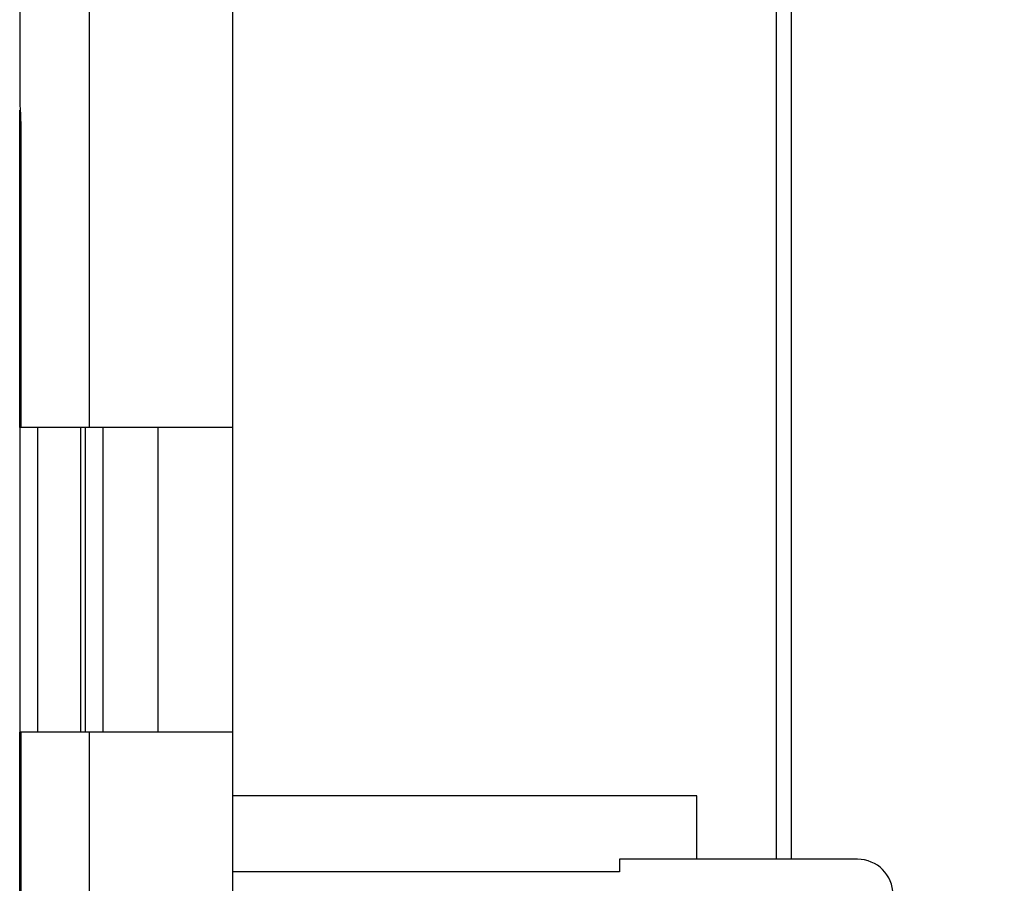
# Model space of a CAD drawing. Units: millimetres. Extents: x -167 to 111, y -99 to 65.
# Drawn here: x -163 to -144, y -23 to -6 of the extents above; entities that cross this region are included whole.
import ezdxf

# ---------------------------------------------------------------- set-up
doc = ezdxf.new("R2010")
doc.units = ezdxf.units.MM
doc.header["$LTSCALE"] = 16.335
doc.layers.get('0').update_dxf_attribs({"linetype": 'CONTINUOUS'})
for name, color, linetype in [('ASSI', 7, 'CONTINUOUS'), ('DRAFT', 7, 'CONTINUOUS'), ('RACCORDO', 7, 'CONTINUOUS')]:
    doc.layers.add(name, color=color, linetype=linetype)
doc.styles.get("Standard").update_dxf_attribs({"font": 'txt', "width": 0.8})
doc.dimstyles.new('DIMSTYLE_1', dxfattribs={"dimtxt": 3, "dimasz": 3, "dimexe": 1.5, "dimexo": 0.5, "dimgap": 0.75, "dimtad": 1, "dimtxsty": 'STANDARD', "dimblk": '_FILLED', "dimblk1": '_FILLED', "dimblk2": '_FILLED', "dimcen": 0.09, "dimazin": 2, "dimtfac": 1, "dimtofl": 0, "dimtmove": 0, "dimatfit": 3, "dimldrblk": '_FILLED', "dimfxl": 1, "dimtolj": 1, "dimarcsym": 0})

# ---------------------------------------------------------------- blocks, each defined once
blk = doc.blocks.new('_FILLED')
at = {"color": 0, "linetype": 'BYBLOCK'}
blk.add_solid([(0, 0), (-1, 0.3167), (-1, -0.3167)], dxfattribs=at)
blk = doc.blocks.new('*D7')
at = {"color": 7, "linetype": 'CONTINUOUS'}
for p, q in [((-158.707, 29.291), (-127.732, 29.291)), ((-129.232, 29.291), (-129.232, -0.209)), ((-129.232, -29.709), (-129.232, -0.209)), ((-158.707, -29.709), (-127.732, -29.709))]:
    blk.add_line(p, q, dxfattribs=at)
at = {"color": 7, "linetype": 'CONTINUOUS', "xscale": 3, "yscale": 3, "zscale": 3}
for p, rotation in [((-129.232, 29.291), 90), ((-129.232, -29.709), 270)]:
    blk.add_blockref('_FILLED', p, dxfattribs=dict(at, rotation=rotation))

msp = doc.modelspace()

# ---------------------------------------------------------------- linework, layer by layer
at = {"color": 7, "linetype": 'CONTINUOUS'}
for p, q in [((-159.207, -27.609), (-159.207, 27.191)), ((-159.207, -14.209), (-160.679, -14.209)), ((-160.679, -20.209), (-160.679, -14.209)), ((-159.207, -20.209), (-160.679, -20.209)), ((-151.593, -22.709), (-151.593, -22.959)), ((-151.593, -22.959), (-159.207, -22.959))]:
    msp.add_line(p, q, dxfattribs=at)
at = {"layer": 'ASSI', "color": 250, "linetype": 'CONTINUOUS'}
for p, q in [((-162.038, -5.709), (-162.038, -14.209)), ((-163.056, -14.209), (-163.056, -20.209)), ((-162.038, -20.209), (-162.038, -27.609))]:
    msp.add_line(p, q, dxfattribs=at)
at = {"layer": 'ASSI', "color": 7, "linetype": 'CONTINUOUS'}
for p, q in [((-162.207, -14.209), (-163.407, -14.209)), ((-163.407, -14.209), (-163.407, -20.209)), ((-162.207, -14.209), (-162.207, -20.209)), ((-162.207, -20.209), (-163.407, -20.209))]:
    msp.add_line(p, q, dxfattribs=at)
at = {"layer": 'DRAFT', "color": 7, "linetype": 'CONTINUOUS'}
for p, q in [((-150.069, -21.459), (-159.207, -21.459)), ((-150.069, -22.709), (-150.069, -21.459))]:
    msp.add_line(p, q, dxfattribs=at)
at = {"layer": 'RACCORDO', "color": 250, "linetype": 'CONTINUOUS'}
for p, q in [((-148.505, -22.709), (-148.505, 22.291)), ((-163.388, -8.209), (-163.407, -8.209)), ((-162.114, -20.209), (-162.114, -14.209)), ((-161.761, -20.209), (-161.761, -14.209))]:
    msp.add_line(p, q, dxfattribs=at)
at = {"layer": 'RACCORDO', "color": 7, "linetype": 'CONTINUOUS'}
for p, q in [((-148.207, -22.709), (-148.207, 22.291)), ((-163.407, 7.363), (-163.407, -7.78)), ((-163.407, -14.209), (-163.407, -7.96)), ((-163.388, -8.209), (-163.388, -14.209)), ((-160.679, -14.209), (-162.207, -14.209)), ((-163.407, -26.457), (-163.407, -20.209)), ((-163.388, -20.209), (-163.388, -26.209)), ((-160.679, -20.209), (-162.207, -20.209)), ((-146.907, -22.709), (-151.593, -22.709))]:
    msp.add_line(p, q, dxfattribs=at)
msp.add_arc((-146.907, -23.409), 0.7, 0, 90, dxfattribs=at)
msp.add_open_spline([(-163.407, -7.78), (-163.407, -7.807), (-163.404, -7.868), (-163.393, -8.01), (-163.388, -8.126), (-163.388, -8.209)], degree=3, knots=[0, 0, 0, 0, 0.186161, 0.425938, 1, 1, 1, 1], dxfattribs=at)

# ---------------------------------------------------------------- dimensions: what is measured, and where the dimension line sits
at = {"color": 7, "linetype": 'CONTINUOUS'}
dim = msp.add_linear_dim(base=(-129.232, -29.709), p1=(-159.207, 29.291), p2=(-159.207, -29.709), angle=270, dimstyle='DIMSTYLE_1', dxfattribs=at)
dim.commit()
dim.dimension.update_dxf_attribs({"geometry": '*D7', "text_midpoint": (-129.232, -2.459), "dimtype": 160})

doc.saveas('drawing.dxf')
